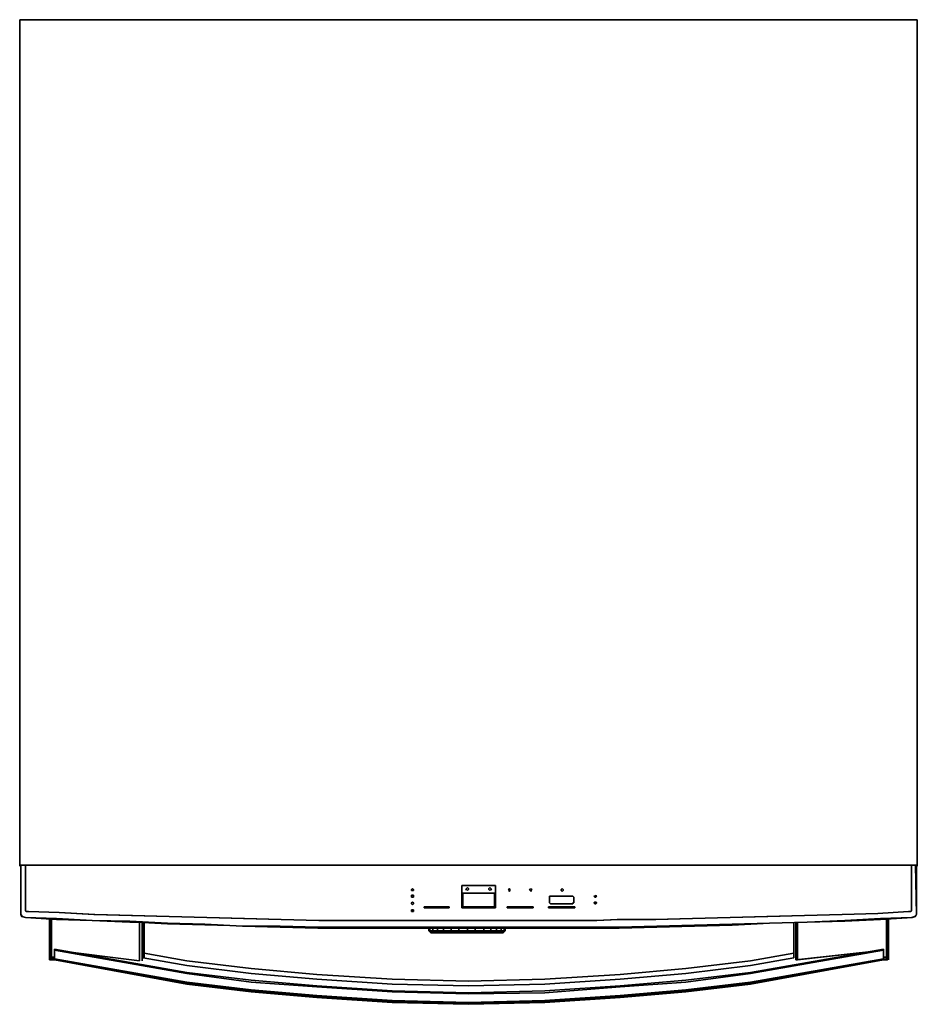
# Model space of a CAD drawing. Units: inches. Extents: x 0 to 23.7, y -26 to 0.
import ezdxf

# ---------------------------------------------------------------- set-up
doc = ezdxf.new("R2010")
doc.units = ezdxf.units.IN
doc.header["$MEASUREMENT"] = 0
doc.layers.get('0').update_dxf_attribs({"true_color": 0x5890e1})

msp = doc.modelspace()

# ---------------------------------------------------------------- linework, layer by layer
at = {"color": 71, "elevation": 0}
for points in [[(23.739, -22.396), (23.739, -22.371), (23.739, -19.382), (23.739, 0), (23.739, -0.026), (23.739, 0), (0, 0), (0, -0.026), (0, 0), (0, -19.382), (0, -22.371), (23.739, -22.371), (23.739, -19.382), (23.739, 0), (0, 0), (0, -19.382), (0, -22.371), (0, -19.382), (0, 0), (23.739, 0), (23.739, -19.382), (23.739, -22.371), (23.739, -19.382)], [(23.739, 0), (0, 0), (0, -19.382), (0, -22.371), (23.739, -22.371)], [(0, -22.371), (0, -22.396)], [(0, -22.396), (0, -22.371), (1.505, -22.371), (22.233, -22.371), (23.739, -22.371), (22.233, -22.371), (1.505, -22.371), (0, -22.371)], [(23.739, -22.371), (23.739, -22.396)]]:
    msp.add_lwpolyline(points, dxfattribs=at)
for points in [[(0, -22.396), (0, -22.371)], [(23.739, -22.396), (23.739, -22.371)]]:
    msp.add_lwpolyline(points, close=True, dxfattribs=at)
at = {"color": 221, "elevation": 0}
for points in [[(0.026, -23.674), (0.026, -22.371)], [(0.026, -23.674), (0.026, -22.371)], [(0.026, -22.371), (0.026, -23.674)], [(0.153, -23.572), (0.153, -22.371), (23.585, -22.371), (23.585, -23.572), (23.56, -23.597), (23.509, -23.597), (22.692, -23.648), (21.748, -23.674), (20.752, -23.699), (19.757, -23.725), (18.787, -23.75), (17.792, -23.776), (16.795, -23.801), (15.8, -23.801), (15.264, -23.827), (14.729, -23.827), (14.346, -23.827), (13.836, -23.827), (12.839, -23.827), (11.869, -23.827), (10.874, -23.827), (9.877, -23.827), (9.393, -23.827), (8.984, -23.827), (8.449, -23.827), (7.913, -23.827), (6.918, -23.801), (5.921, -23.776), (4.951, -23.75), (3.956, -23.725), (2.961, -23.699), (1.965, -23.674), (1.046, -23.623), (0.23, -23.597), (0.179, -23.597)], [(0.153, -23.572), (0.179, -23.597), (0.23, -23.597), (1.046, -23.623), (1.965, -23.674), (2.961, -23.699), (3.956, -23.725), (4.951, -23.75), (5.921, -23.776), (6.918, -23.801), (7.913, -23.827), (8.449, -23.827), (8.984, -23.827), (9.393, -23.827), (9.877, -23.827), (10.874, -23.827), (11.869, -23.827), (12.839, -23.827), (13.836, -23.827), (14.346, -23.827), (14.729, -23.827), (15.264, -23.827), (15.8, -23.801), (16.795, -23.801), (17.792, -23.776), (18.787, -23.75), (19.757, -23.725), (20.752, -23.699), (21.748, -23.674), (22.692, -23.648), (23.509, -23.597), (23.56, -23.597), (23.585, -23.572), (23.585, -22.371), (0.153, -22.371)], [(23.713, -22.371), (23.713, -23.674)], [(23.713, -22.371), (23.713, -23.674)], [(11.691, -22.907), (12.584, -22.907), (12.584, -23.495), (11.691, -23.495)], [(11.691, -23.495), (12.584, -23.495), (12.584, -22.907), (11.691, -22.907)], [(10.364, -23.009), (10.389, -22.983), (10.415, -23.009), (10.415, -23.034), (10.389, -23.034), (10.364, -23.034)], [(10.364, -23.034), (10.389, -23.034), (10.415, -23.034), (10.415, -23.009), (10.389, -22.983), (10.364, -23.009)], [(10.389, -23.213), (10.364, -23.213), (10.364, -23.187), (10.364, -23.162), (10.389, -23.162), (10.415, -23.162), (10.415, -23.187), (10.415, -23.213)], [(10.389, -23.213), (10.415, -23.213), (10.415, -23.187), (10.415, -23.162), (10.389, -23.162), (10.364, -23.162), (10.364, -23.187), (10.364, -23.213)], [(12.558, -23.111), (11.716, -23.111), (11.716, -23.47), (12.558, -23.47)], [(11.716, -23.111), (12.558, -23.111), (12.558, -23.47), (11.716, -23.47)], [(11.793, -23.009), (11.818, -22.983), (11.844, -22.958), (11.869, -22.983), (11.869, -23.009), (11.844, -23.034), (11.818, -23.009)], [(11.818, -23.009), (11.844, -23.034), (11.869, -23.009), (11.869, -22.983), (11.844, -22.958), (11.818, -22.983), (11.793, -23.009)], [(12.405, -22.983), (12.431, -22.958), (12.456, -22.983), (12.482, -23.009), (12.456, -23.009), (12.431, -23.034), (12.405, -23.009)], [(12.431, -23.034), (12.456, -23.009), (12.482, -23.009), (12.456, -22.983), (12.431, -22.958), (12.405, -22.983), (12.405, -23.009)], [(12.966, -23.009), (12.966, -23.034), (12.941, -23.06), (12.941, -23.034), (12.915, -23.009), (12.941, -23.009), (12.941, -22.983)], [(12.941, -23.034), (12.941, -23.06), (12.966, -23.034), (12.966, -23.009), (12.941, -22.983), (12.941, -23.009), (12.915, -23.009)], [(13.528, -23.06), (13.502, -23.034), (13.477, -23.009), (13.502, -23.009), (13.528, -22.983), (13.528, -23.009), (13.553, -23.009), (13.528, -23.034)], [(13.528, -23.06), (13.528, -23.034), (13.553, -23.009), (13.528, -23.009), (13.528, -22.983), (13.502, -23.009), (13.477, -23.009), (13.502, -23.034)], [(14.371, -23.009), (14.371, -23.034), (14.346, -23.06), (14.32, -23.034), (14.32, -23.009), (14.346, -22.983)], [(14.32, -23.034), (14.346, -23.06), (14.371, -23.034), (14.371, -23.009), (14.346, -22.983), (14.32, -23.009)], [(15.239, -23.213), (15.213, -23.213), (15.188, -23.187), (15.213, -23.187), (15.239, -23.162), (15.239, -23.187), (15.264, -23.187)], [(15.213, -23.213), (15.239, -23.213), (15.264, -23.187), (15.239, -23.187), (15.239, -23.162), (15.213, -23.187), (15.188, -23.187)], [(10.415, -23.393), (10.389, -23.419), (10.364, -23.393), (10.364, -23.368), (10.389, -23.342), (10.415, -23.368)], [(10.364, -23.393), (10.389, -23.419), (10.415, -23.393), (10.415, -23.368), (10.389, -23.342), (10.364, -23.368)], [(14.627, -23.393), (14.04, -23.393), (14.014, -23.368), (14.014, -23.213), (14.014, -23.187), (14.04, -23.187), (14.627, -23.187), (14.652, -23.213), (14.652, -23.368), (14.627, -23.368)], [(14.014, -23.213), (14.014, -23.368), (14.04, -23.393), (14.627, -23.393), (14.627, -23.368), (14.652, -23.368), (14.652, -23.213), (14.627, -23.187), (14.04, -23.187), (14.014, -23.187)], [(15.239, -23.342), (15.264, -23.368), (15.239, -23.393), (15.213, -23.393), (15.188, -23.368), (15.213, -23.342)], [(15.213, -23.393), (15.239, -23.393), (15.264, -23.368), (15.239, -23.342), (15.213, -23.342), (15.188, -23.368)], [(0.026, -23.674), (0.051, -23.725)], [(0.153, -23.75), (0.077, -23.725), (0.026, -23.674), (0.051, -23.725)], [(0.077, -23.725), (0.051, -23.725), (0.153, -23.75), (0.051, -23.725), (0.026, -23.674)], [(0.179, -23.597), (0.153, -23.572)], [(0.179, -23.597), (0.23, -23.597), (1.046, -23.623), (0.23, -23.597)], [(10.389, -23.597), (10.364, -23.597), (10.364, -23.572), (10.364, -23.546), (10.389, -23.546), (10.415, -23.546), (10.415, -23.572), (10.415, -23.597)], [(10.389, -23.597), (10.415, -23.597), (10.415, -23.572), (10.415, -23.546), (10.389, -23.546), (10.364, -23.546), (10.364, -23.572), (10.364, -23.597)], [(11.359, -23.495), (10.696, -23.495), (10.696, -23.47), (11.359, -23.47)], [(10.696, -23.495), (11.359, -23.495), (11.359, -23.47), (10.696, -23.47)], [(12.89, -23.47), (13.579, -23.47), (13.579, -23.495), (12.89, -23.495)], [(12.89, -23.495), (13.579, -23.495), (13.579, -23.47), (12.89, -23.47)], [(13.989, -23.47), (14.678, -23.47), (14.678, -23.495), (13.989, -23.495)], [(13.989, -23.495), (14.678, -23.495), (14.678, -23.47), (13.989, -23.47)], [(23.585, -23.572), (23.56, -23.597)], [(23.585, -23.75), (23.688, -23.725), (23.611, -23.75), (23.688, -23.725), (23.713, -23.674), (23.662, -23.725)], [(23.662, -23.725), (23.713, -23.674), (23.688, -23.725)], [(23.688, -23.725), (23.713, -23.674)], [(0.051, -23.725), (0.153, -23.75)], [(0.051, -23.725), (0.077, -23.725), (0.153, -23.75)], [(1.914, -23.827), (0.97, -23.801), (0.153, -23.75), (0.97, -23.776)], [(0.153, -23.75), (0.97, -23.776), (1.914, -23.827), (0.97, -23.801)], [(1.914, -23.827), (2.91, -23.878)], [(1.914, -23.827), (2.91, -23.878)], [(5.896, -23.98), (4.9, -23.955), (3.905, -23.929), (2.91, -23.878), (3.905, -23.904), (4.9, -23.929)], [(4.9, -23.929), (3.905, -23.904)], [(3.905, -23.904), (4.9, -23.929)], [(8.449, -23.827), (8.984, -23.827)], [(20.828, -23.878), (19.833, -23.904), (18.838, -23.955), (17.843, -23.98), (16.846, -24.006), (15.851, -24.006), (16.846, -23.98), (17.843, -23.955), (18.838, -23.929), (19.833, -23.904)], [(15.851, -24.006), (16.846, -24.006), (17.843, -23.98), (18.838, -23.955), (19.833, -23.904), (18.838, -23.929), (17.843, -23.955), (16.846, -23.98)], [(17.843, -23.98), (18.838, -23.955)], [(18.838, -23.955), (19.833, -23.904)], [(19.833, -23.904), (20.828, -23.878)], [(19.833, -23.904), (20.828, -23.878)], [(21.825, -23.853), (20.828, -23.878), (21.825, -23.827), (22.769, -23.801)], [(21.825, -23.827), (20.828, -23.878)], [(23.585, -23.75), (23.611, -23.75), (22.769, -23.801)], [(22.769, -23.801), (23.611, -23.75), (23.585, -23.75)], [(23.688, -23.725), (23.611, -23.75), (23.585, -23.75)], [(23.585, -23.75), (23.662, -23.725), (23.688, -23.725)], [(6.892, -24.006), (5.896, -23.98)], [(11.869, -24.006), (12.864, -24.006), (13.861, -24.006), (14.371, -24.006), (14.754, -24.006), (15.29, -24.006), (15.851, -24.006), (15.29, -24.031), (14.754, -24.031), (15.29, -24.031), (15.851, -24.006), (15.29, -24.006), (14.754, -24.006), (14.371, -24.006), (13.861, -24.006), (12.864, -24.006), (11.869, -24.006), (10.874, -24.006), (9.877, -24.006), (9.367, -24.006), (8.984, -24.006), (8.423, -24.006), (7.887, -24.006), (6.892, -23.98), (5.896, -23.98), (6.892, -23.98), (7.887, -24.006), (8.423, -24.006), (8.984, -24.006), (9.367, -24.006), (9.877, -24.006), (10.874, -24.006)], [(7.887, -24.031), (6.892, -24.006)], [(8.984, -24.031), (8.576, -24.031), (7.887, -24.031), (8.423, -24.031)], [(8.984, -24.031), (8.423, -24.031), (7.887, -24.031), (8.576, -24.031)], [(9.367, -24.031), (8.984, -24.031)], [(14.371, -24.031), (13.861, -24.031), (12.864, -24.031), (11.869, -24.031), (10.874, -24.031), (9.877, -24.031), (9.367, -24.031), (8.984, -24.031), (9.367, -24.031), (9.877, -24.031), (10.874, -24.031), (11.869, -24.031), (12.864, -24.031), (13.861, -24.031)], [(9.877, -24.031), (9.367, -24.031)], [(10.874, -24.031), (9.877, -24.031)], [(10.874, -24.031), (11.869, -24.031)], [(11.869, -24.031), (12.864, -24.031)], [(12.864, -24.031), (13.861, -24.031)], [(13.861, -24.031), (14.371, -24.031)], [(14.371, -24.031), (14.754, -24.031)], [(14.754, -24.031), (14.371, -24.031)], [(14.754, -24.031), (15.29, -24.031), (15.851, -24.006), (16.846, -24.006), (15.851, -24.031), (15.162, -24.031)], [(16.846, -24.006), (17.843, -23.98)]]:
    msp.add_lwpolyline(points, close=True, dxfattribs=at)
for points in [[(0.026, -23.674), (0.026, -22.371), (0.153, -22.371), (0.153, -23.572), (0.179, -23.597)], [(0.179, -23.597), (0.153, -23.572), (0.153, -22.371), (0.026, -22.371), (0.026, -23.674)], [(0.026, -23.674), (0.026, -22.371)], [(0.153, -22.371), (0.153, -23.572), (0.153, -22.371), (0.153, -22.396)], [(23.585, -23.75), (23.662, -23.725), (23.713, -23.674), (23.688, -22.371), (23.585, -22.371), (23.585, -23.572), (23.56, -23.597), (23.509, -23.597), (22.692, -23.648), (21.748, -23.674), (20.752, -23.699), (19.782, -23.725), (18.787, -23.75), (17.792, -23.776), (16.821, -23.801), (15.826, -23.801), (15.264, -23.827), (14.729, -23.827), (14.346, -23.827), (13.836, -23.827), (12.864, -23.827), (11.869, -23.827), (10.874, -23.827), (9.903, -23.827), (9.393, -23.827), (8.984, -23.827)], [(23.585, -22.396), (23.585, -22.371), (23.585, -23.572), (23.585, -22.371), (23.688, -22.371), (23.713, -23.674), (23.713, -22.371)], [(23.713, -23.674), (23.688, -22.371)], [(0.077, -23.725), (0.051, -23.725), (0.026, -23.674)], [(0.026, -23.674), (0.077, -23.725), (0.153, -23.75)], [(0.179, -23.597), (0.23, -23.597), (1.046, -23.623), (1.99, -23.674), (2.987, -23.699), (3.956, -23.725), (4.951, -23.75), (5.947, -23.776), (6.918, -23.801), (7.913, -23.827), (8.449, -23.827), (8.984, -23.827), (9.393, -23.827), (9.903, -23.827), (10.874, -23.827), (11.869, -23.827), (12.864, -23.827), (13.836, -23.827), (14.346, -23.827), (14.729, -23.827), (15.264, -23.827), (15.826, -23.801), (16.821, -23.801), (17.792, -23.776), (18.787, -23.75), (19.782, -23.725), (20.752, -23.699), (21.748, -23.674), (22.692, -23.648), (23.509, -23.597), (23.56, -23.597)], [(8.449, -23.827), (7.913, -23.827), (6.918, -23.801), (5.947, -23.776), (4.951, -23.75), (3.956, -23.725), (2.987, -23.699), (1.99, -23.674), (1.046, -23.623), (0.23, -23.597), (0.179, -23.597)], [(11.869, -23.827), (12.864, -23.827), (11.869, -23.827), (10.874, -23.827), (9.903, -23.827), (9.393, -23.827), (8.984, -23.827), (8.449, -23.827), (7.913, -23.827), (6.918, -23.801), (5.947, -23.776), (4.951, -23.75), (3.956, -23.725), (2.987, -23.699), (1.99, -23.674), (1.046, -23.623)], [(23.56, -23.597), (23.509, -23.597), (22.692, -23.648), (21.748, -23.674), (20.752, -23.699), (19.782, -23.725), (18.787, -23.75), (17.792, -23.776), (16.821, -23.801), (15.826, -23.801), (15.264, -23.827), (14.729, -23.827), (14.346, -23.827), (13.836, -23.827), (12.864, -23.827)], [(23.713, -23.674), (23.688, -23.725), (23.662, -23.725)], [(1.914, -23.827), (0.97, -23.776), (0.153, -23.75)], [(0.153, -23.75), (0.97, -23.801), (1.914, -23.827)], [(0.153, -23.75), (0.97, -23.776), (1.914, -23.827)], [(1.914, -23.827), (0.97, -23.776), (0.153, -23.75)], [(1.914, -23.827), (0.97, -23.776)], [(5.896, -23.98), (4.9, -23.929), (3.905, -23.904), (2.91, -23.853), (1.914, -23.827)], [(19.833, -23.904), (18.838, -23.929), (17.843, -23.955), (16.846, -23.98), (15.851, -24.006), (15.29, -24.006), (14.754, -24.006), (14.371, -24.006), (13.861, -24.006), (12.864, -24.006), (11.869, -24.006), (10.874, -24.006), (9.877, -24.006), (9.367, -24.006), (8.984, -24.006), (8.423, -24.006), (7.887, -24.006), (6.892, -23.98), (5.896, -23.98), (4.9, -23.955), (3.905, -23.929), (2.91, -23.878), (3.905, -23.904), (2.91, -23.853), (1.914, -23.827)], [(1.914, -23.827), (2.91, -23.878)], [(4.9, -23.929), (5.896, -23.98), (4.9, -23.955), (3.905, -23.929), (2.91, -23.878), (3.905, -23.904), (2.91, -23.853), (1.914, -23.827)], [(8.984, -24.031), (8.576, -24.031), (7.887, -24.031), (6.892, -24.006), (5.896, -23.98), (4.9, -23.929), (5.896, -23.98), (6.892, -24.006), (7.887, -24.031)], [(4.9, -23.929), (5.896, -23.98), (6.892, -24.006), (7.887, -24.031), (8.423, -24.031), (8.984, -24.031), (9.367, -24.031), (9.877, -24.031), (10.874, -24.031), (11.869, -24.031), (12.864, -24.031), (13.861, -24.031), (14.371, -24.031)], [(20.828, -23.878), (19.833, -23.904), (18.838, -23.955), (17.843, -23.98), (16.846, -24.006), (15.851, -24.031), (15.162, -24.031), (14.754, -24.031)], [(23.585, -23.75), (22.769, -23.776), (21.825, -23.827), (20.828, -23.878)], [(20.828, -23.878), (21.825, -23.853), (22.769, -23.801), (23.611, -23.75)], [(20.828, -23.878), (21.825, -23.827), (22.769, -23.776), (23.585, -23.75)], [(20.828, -23.878), (21.825, -23.853), (22.769, -23.801), (21.825, -23.827), (22.769, -23.776), (23.585, -23.75)], [(23.585, -23.75), (22.769, -23.801), (21.825, -23.827)], [(14.371, -24.031), (14.754, -24.031)], [(14.754, -24.031), (14.371, -24.031)], [(14.754, -24.031), (15.162, -24.031), (15.851, -24.031), (16.846, -24.006)]]:
    msp.add_lwpolyline(points, dxfattribs=at)
at = {"color": 175, "elevation": 0}
for points in [[(23.688, -22.396), (23.688, -22.371), (23.585, -22.371), (23.126, -22.371), (0.612, -22.371), (0.051, -22.371), (0.612, -22.371), (0.153, -22.371), (0.102, -22.371), (0.153, -22.371), (0.612, -22.371), (23.126, -22.371), (23.585, -22.371), (23.688, -22.371)], [(0.816, -24.618), (0.816, -23.776)], [(0.919, -24.873), (0.919, -24.848), (0.919, -24.797), (0.919, -24.618), (0.919, -24.797), (0.842, -24.797), (0.842, -24.618), (0.842, -23.776)], [(3.165, -23.904), (3.165, -24.899)], [(3.242, -23.904), (3.242, -24.899)], [(3.268, -23.904), (3.268, -24.822)], [(3.293, -24.797), (3.293, -23.904)], [(20.471, -24.822), (20.471, -23.904), (20.471, -24.797)], [(20.471, -23.904), (20.471, -24.822), (20.471, -23.904), (20.471, -24.797)], [(20.522, -23.904), (20.522, -24.873), (20.522, -23.904), (20.522, -24.873), (20.573, -24.873), (22.846, -24.618), (22.846, -24.797), (22.846, -24.848), (22.846, -24.873), (22.922, -24.873), (22.846, -24.873), (22.846, -24.848), (22.922, -24.848), (22.922, -24.797), (22.948, -24.797), (22.948, -24.848), (22.948, -24.873), (22.973, -24.848), (22.973, -24.797), (22.973, -24.618), (22.973, -23.801), (22.973, -24.618), (22.973, -24.822), (22.973, -24.797), (22.973, -24.618), (22.973, -24.822), (22.973, -24.848), (22.973, -24.822), (22.973, -24.848), (22.948, -24.848), (22.948, -24.873), (22.973, -24.848), (22.973, -24.873), (22.973, -24.848), (22.973, -24.873), (22.973, -24.848), (22.948, -24.873), (22.973, -24.848), (22.948, -24.848), (22.973, -24.848), (22.973, -24.797), (22.948, -24.797), (22.948, -24.848), (22.948, -24.873), (22.922, -24.873), (22.922, -24.848), (22.948, -24.848), (22.948, -24.797), (22.922, -24.797), (22.846, -24.797), (22.846, -24.848), (22.922, -24.848), (22.922, -24.873), (22.846, -24.873), (22.846, -24.848), (22.846, -24.797), (22.922, -24.797), (22.922, -24.618), (22.922, -23.801), (22.922, -24.618), (22.922, -24.797), (22.846, -24.797), (22.846, -24.618), (20.522, -24.873), (20.573, -24.873), (22.846, -24.618), (20.573, -24.873), (20.573, -23.904), (20.573, -24.873), (20.573, -23.904)], [(22.948, -24.618), (22.948, -24.797), (22.922, -24.797), (22.922, -24.618), (22.922, -23.801)], [(22.948, -23.801), (22.948, -24.618)], [(0.791, -24.618), (0.791, -24.797), (0.791, -24.822), (0.791, -24.848), (0.791, -24.873), (0.816, -24.873), (0.816, -24.848), (0.842, -24.848), (0.842, -24.873)], [(0.791, -24.618), (0.791, -24.797), (0.791, -24.848), (0.816, -24.797), (0.816, -24.848), (0.791, -24.848), (0.791, -24.873), (0.816, -24.873)], [(0.816, -24.618), (0.816, -24.797), (0.791, -24.848), (0.791, -24.797)], [(0.791, -24.797), (0.791, -24.618)], [(0.842, -24.618), (0.842, -24.797), (0.816, -24.797)], [(0.842, -24.618), (0.842, -24.797), (0.919, -24.797), (0.919, -24.618)], [(0.919, -24.618), (0.919, -24.592)], [(0.919, -24.618), (0.919, -24.592), (4.416, -25.206), (6.125, -25.411), (7.862, -25.564)], [(7.862, -25.564), (6.125, -25.411), (4.416, -25.206), (0.919, -24.592), (0.919, -24.618)], [(22.846, -24.848), (22.846, -24.618), (22.846, -24.592), (19.323, -25.206), (17.613, -25.411), (15.877, -25.564), (13.887, -25.691), (11.869, -25.742), (9.852, -25.691), (7.862, -25.564), (6.125, -25.411), (4.416, -25.206), (0.919, -24.592), (0.919, -24.618), (0.919, -24.848), (0.919, -24.873), (4.416, -25.513), (0.919, -24.873), (4.416, -25.487), (0.919, -24.873), (0.919, -24.848)], [(0.919, -24.797), (0.919, -24.618)], [(19.323, -25.232), (22.846, -24.618), (22.846, -24.592)], [(22.846, -24.618), (19.323, -25.232)], [(20.573, -24.873), (20.522, -24.873), (22.846, -24.618), (22.846, -24.797), (22.846, -24.848), (22.922, -24.848), (22.922, -24.873)], [(22.973, -24.797), (22.948, -24.797), (22.948, -24.618)], [(22.948, -24.618), (22.948, -24.797), (22.973, -24.797)], [(0.791, -24.797), (0.791, -24.848)], [(0.791, -24.848), (0.791, -24.822), (0.791, -24.797)], [(0.791, -24.822), (0.791, -24.848)], [(0.791, -24.848), (0.791, -24.822), (0.791, -24.848), (0.791, -24.873)], [(0.791, -24.848), (0.791, -24.873), (0.791, -24.848), (0.816, -24.873)], [(0.816, -24.873), (0.791, -24.848)], [(0.791, -24.848), (0.816, -24.848), (0.816, -24.873)], [(0.842, -24.873), (0.816, -24.873)], [(0.919, -24.848), (0.842, -24.848), (0.842, -24.797), (0.919, -24.797), (0.919, -24.848), (0.919, -24.873)], [(0.919, -24.873), (0.842, -24.873)], [(0.919, -24.848), (0.919, -24.873), (4.416, -25.513), (6.125, -25.717), (7.862, -25.844)], [(6.125, -25.717), (4.416, -25.487), (6.125, -25.691), (4.416, -25.487), (0.919, -24.873), (0.919, -24.848)], [(4.416, -25.487), (6.125, -25.717), (4.416, -25.513), (0.919, -24.873)], [(3.268, -24.822), (4.416, -25.026)], [(19.323, -25.026), (20.471, -24.822)], [(22.846, -24.848), (22.846, -24.873), (22.922, -24.873)], [(22.846, -24.873), (22.846, -24.848)], [(22.846, -24.848), (22.846, -24.873)], [(22.948, -24.848), (22.973, -24.797)], [(22.973, -24.873), (22.973, -24.848), (22.973, -24.797)], [(22.973, -24.848), (22.973, -24.822), (22.973, -24.797)], [(22.973, -24.848), (22.973, -24.797)], [(19.323, -25.026), (17.613, -25.232), (15.877, -25.385), (13.887, -25.513), (11.869, -25.564), (9.852, -25.513), (7.862, -25.385), (6.125, -25.232), (4.416, -25.026)], [(6.125, -25.717), (7.862, -25.87), (9.852, -25.997), (7.862, -25.844)], [(9.852, -25.997), (11.869, -26.023)], [(11.869, -26.023), (9.852, -25.997)], [(11.869, -26.023), (13.887, -25.997)], [(13.887, -25.997), (11.869, -26.023)]]:
    msp.add_lwpolyline(points, dxfattribs=at)
for points in [[(0.612, -22.371), (0.051, -22.371), (0.102, -22.371), (0.051, -22.371)], [(0.791, -24.618), (0.791, -23.776)], [(0.791, -23.776), (0.791, -24.618)], [(0.791, -24.618), (0.791, -23.776)], [(0.816, -23.776), (0.816, -24.618)], [(0.842, -23.776), (0.842, -24.618)], [(3.165, -23.904), (3.165, -24.899)], [(3.242, -23.904), (3.242, -24.899)], [(3.268, -23.904), (3.268, -24.822)], [(3.293, -23.904), (3.293, -24.797)], [(20.471, -24.797), (20.471, -23.904)], [(22.948, -23.801), (22.948, -24.618)], [(22.973, -23.801), (22.973, -24.618)], [(22.973, -24.618), (22.973, -23.801)], [(0.791, -24.618), (0.791, -24.797)], [(0.816, -24.797), (0.816, -24.618)], [(0.919, -24.618), (3.165, -24.899)], [(3.165, -24.899), (0.919, -24.618)], [(0.919, -24.848), (0.919, -24.618)], [(4.416, -25.232), (0.919, -24.618)], [(22.846, -24.848), (22.846, -24.618), (19.323, -25.232), (17.613, -25.462), (15.877, -25.589), (13.887, -25.742), (11.869, -25.768), (9.852, -25.717), (7.862, -25.589), (6.125, -25.462), (4.416, -25.232), (0.919, -24.618), (0.919, -24.848), (4.416, -25.462), (6.125, -25.666), (7.862, -25.819), (9.852, -25.946), (11.869, -25.997), (13.887, -25.946), (15.877, -25.819), (17.613, -25.666), (19.323, -25.462), (22.846, -24.848), (22.846, -24.873)], [(4.416, -24.899), (3.293, -24.694)], [(3.293, -24.694), (4.416, -24.899)], [(13.887, -25.385), (15.877, -25.257), (17.613, -25.103), (19.323, -24.899), (20.471, -24.694), (19.323, -24.899), (17.613, -25.103), (15.877, -25.257)], [(19.323, -25.206), (22.846, -24.592)], [(19.323, -24.899), (20.471, -24.694)], [(22.846, -24.592), (22.846, -24.618)], [(22.846, -24.618), (22.846, -24.848)], [(22.973, -24.618), (22.973, -24.797), (22.973, -24.822)], [(22.973, -24.797), (22.973, -24.618)], [(22.973, -24.618), (22.973, -24.797)], [(0.791, -24.848), (0.816, -24.873), (0.816, -24.848), (0.842, -24.848), (0.842, -24.797), (0.816, -24.797), (0.816, -24.848)], [(0.791, -24.848), (0.791, -24.822), (0.791, -24.797), (0.791, -24.822)], [(0.816, -24.873), (0.791, -24.873)], [(0.842, -24.848), (0.816, -24.848), (0.816, -24.797), (0.842, -24.797)], [(0.842, -24.873), (0.816, -24.873)], [(0.842, -24.873), (0.816, -24.873)], [(0.842, -24.873), (0.816, -24.873)], [(0.919, -24.873), (0.842, -24.873), (0.842, -24.848), (0.919, -24.848)], [(0.842, -24.873), (0.919, -24.873), (0.919, -24.848), (0.842, -24.848)], [(0.919, -24.873), (0.842, -24.873)], [(0.919, -24.873), (0.842, -24.873)], [(0.919, -24.797), (0.919, -24.848)], [(0.919, -24.848), (4.416, -25.462)], [(4.416, -25.487), (0.919, -24.873)], [(3.268, -24.822), (4.416, -25.026)], [(4.416, -24.899), (6.125, -25.103)], [(4.416, -24.899), (6.125, -25.103), (7.862, -25.257), (9.852, -25.385), (11.869, -25.436), (9.852, -25.385), (7.862, -25.257), (6.125, -25.103)], [(19.323, -24.899), (17.613, -25.103)], [(19.323, -25.026), (20.471, -24.822)], [(19.323, -25.462), (22.846, -24.848)], [(22.846, -24.873), (19.323, -25.487)], [(19.323, -25.487), (22.846, -24.873)], [(19.323, -25.513), (22.846, -24.873)], [(19.323, -25.487), (22.846, -24.873), (19.323, -25.513), (22.846, -24.873)], [(22.922, -24.873), (22.846, -24.873)], [(22.922, -24.848), (22.922, -24.797)], [(22.948, -24.848), (22.922, -24.848)], [(22.948, -24.873), (22.922, -24.873)], [(22.922, -24.873), (22.948, -24.873)], [(22.973, -24.848), (22.973, -24.797), (22.973, -24.822)], [(22.973, -24.822), (22.973, -24.848)], [(6.125, -25.232), (4.416, -25.026)], [(4.416, -25.232), (6.125, -25.462)], [(7.862, -25.257), (6.125, -25.103)], [(6.125, -25.232), (7.862, -25.385)], [(7.862, -25.257), (9.852, -25.385)], [(17.613, -25.411), (15.877, -25.564), (13.887, -25.691), (15.877, -25.564), (17.613, -25.411), (19.323, -25.206)], [(15.877, -25.257), (13.887, -25.385)], [(15.877, -25.257), (17.613, -25.103)], [(17.613, -25.232), (15.877, -25.385)], [(17.613, -25.232), (19.323, -25.026)], [(19.323, -25.232), (17.613, -25.462)], [(6.125, -25.666), (4.416, -25.462)], [(6.125, -25.717), (7.862, -25.844), (6.125, -25.691), (4.416, -25.487), (6.125, -25.717), (4.416, -25.513)], [(7.862, -25.589), (6.125, -25.462)], [(9.852, -25.513), (7.862, -25.385)], [(11.869, -25.436), (9.852, -25.385)], [(9.852, -25.513), (11.869, -25.564)], [(11.869, -25.436), (13.887, -25.385)], [(11.869, -25.436), (13.887, -25.385)], [(13.887, -25.513), (11.869, -25.564)], [(13.887, -25.513), (15.877, -25.385)], [(13.887, -25.997), (15.877, -25.87), (17.613, -25.717), (19.323, -25.513), (17.613, -25.717), (15.877, -25.87)], [(15.877, -25.589), (17.613, -25.462)], [(17.613, -25.717), (19.323, -25.513), (17.613, -25.717), (19.323, -25.487), (17.613, -25.691), (15.877, -25.844), (17.613, -25.717), (15.877, -25.87)], [(17.613, -25.666), (19.323, -25.462)], [(19.323, -25.487), (17.613, -25.717)], [(19.323, -25.487), (17.613, -25.691)], [(6.125, -25.666), (7.862, -25.819)], [(7.862, -25.844), (6.125, -25.691)], [(7.862, -25.844), (9.852, -25.997), (7.862, -25.87), (6.125, -25.717)], [(7.862, -25.87), (6.125, -25.717)], [(7.862, -25.564), (9.852, -25.691)], [(13.887, -25.742), (11.869, -25.768), (9.852, -25.717), (7.862, -25.589), (9.852, -25.717), (11.869, -25.768)], [(11.869, -25.742), (9.852, -25.691)], [(11.869, -25.742), (13.887, -25.691)], [(15.877, -25.589), (13.887, -25.742)], [(17.613, -25.666), (15.877, -25.819)], [(15.877, -25.844), (17.613, -25.691)], [(15.877, -25.844), (17.613, -25.717)], [(13.887, -25.946), (11.869, -25.997), (9.852, -25.946), (7.862, -25.819), (9.852, -25.946), (11.869, -25.997)], [(7.862, -25.844), (9.852, -25.972)], [(9.852, -25.997), (7.862, -25.87), (9.852, -25.997), (7.862, -25.844), (9.852, -25.972), (11.869, -26.023)], [(11.869, -26.023), (9.852, -25.972)], [(11.869, -26.048), (9.852, -25.997)], [(11.869, -26.048), (9.852, -25.997)], [(13.887, -25.997), (11.869, -26.048), (13.887, -25.997), (11.869, -26.023), (13.887, -25.972), (15.877, -25.844)], [(11.869, -26.023), (13.887, -25.972)], [(13.887, -25.997), (11.869, -26.048)], [(13.887, -25.946), (15.877, -25.819)], [(15.877, -25.844), (13.887, -25.997), (15.877, -25.844), (13.887, -25.972)], [(15.877, -25.87), (13.887, -25.997)]]:
    msp.add_lwpolyline(points, close=True, dxfattribs=at)
at = {"color": 55, "elevation": 0}
for points in [[(10.823, -24.031), (10.823, -24.108)], [(10.849, -24.031), (10.849, -24.108), (10.823, -24.108)], [(10.823, -24.108), (10.849, -24.133), (10.874, -24.133), (10.9, -24.159), (10.874, -24.159), (10.9, -24.159)], [(10.849, -24.133), (10.823, -24.108)], [(10.823, -24.108), (10.849, -24.108)], [(10.823, -24.108), (10.849, -24.133), (10.874, -24.133), (10.849, -24.108)], [(10.823, -24.108), (10.849, -24.108)], [(10.925, -24.031), (10.925, -24.108), (10.849, -24.108)], [(10.849, -24.108), (10.874, -24.133)], [(10.874, -24.133), (10.849, -24.108)], [(10.849, -24.108), (10.925, -24.108)], [(10.849, -24.108), (10.925, -24.108)], [(10.925, -24.108), (10.951, -24.133), (10.874, -24.133)], [(10.874, -24.133), (10.951, -24.133), (10.925, -24.108)], [(10.976, -24.159), (10.9, -24.159), (10.976, -24.159), (10.951, -24.133), (11.078, -24.133), (11.053, -24.108)], [(12.839, -24.031), (12.839, -24.108), (12.813, -24.133), (12.839, -24.108), (12.839, -24.031), (12.839, -24.108), (12.813, -24.108), (12.813, -24.031), (12.813, -24.108), (12.737, -24.108), (12.737, -24.031), (12.737, -24.108), (12.609, -24.108), (12.609, -24.031), (12.609, -24.108), (12.456, -24.108), (12.456, -24.031), (12.456, -24.108), (12.278, -24.108), (12.278, -24.031), (12.278, -24.108), (12.048, -24.108), (12.048, -24.031), (12.048, -24.108), (11.844, -24.108), (11.844, -24.031), (11.844, -24.108), (11.844, -24.133), (12.048, -24.133), (12.048, -24.108), (11.844, -24.108), (11.844, -24.133), (12.048, -24.133), (12.048, -24.159), (11.844, -24.159), (12.022, -24.159), (11.844, -24.159), (11.64, -24.159), (11.436, -24.159), (11.64, -24.159), (11.436, -24.159), (11.282, -24.159), (11.436, -24.159), (11.282, -24.159), (11.129, -24.159), (11.282, -24.159), (11.129, -24.159), (11.027, -24.159), (11.129, -24.159), (11.027, -24.159), (10.951, -24.159), (11.027, -24.159), (10.951, -24.159), (10.925, -24.159), (10.951, -24.159), (10.925, -24.159), (10.951, -24.159), (11.027, -24.159)], [(11.053, -24.031), (11.053, -24.108), (10.925, -24.108)], [(11.053, -24.108), (11.078, -24.133), (10.951, -24.133), (10.925, -24.108)], [(10.925, -24.108), (11.053, -24.108)], [(10.925, -24.108), (11.053, -24.108)], [(11.078, -24.159), (10.976, -24.159), (11.078, -24.159), (11.078, -24.133), (11.231, -24.133), (11.206, -24.108)], [(11.206, -24.031), (11.206, -24.108), (11.053, -24.108)], [(11.206, -24.108), (11.231, -24.133), (11.078, -24.133), (11.053, -24.108)], [(11.053, -24.108), (11.206, -24.108)], [(11.053, -24.108), (11.206, -24.108)], [(11.231, -24.159), (11.078, -24.159), (11.231, -24.159), (11.231, -24.133), (11.41, -24.133), (11.41, -24.108)], [(11.41, -24.031), (11.41, -24.108), (11.206, -24.108)], [(11.41, -24.108), (11.41, -24.133), (11.231, -24.133), (11.206, -24.108)], [(11.206, -24.108), (11.41, -24.108)], [(11.206, -24.108), (11.41, -24.108)], [(11.41, -24.159), (11.231, -24.159), (11.41, -24.159), (11.41, -24.133), (11.614, -24.133), (11.614, -24.108)], [(11.614, -24.031), (11.614, -24.108), (11.41, -24.108)], [(11.614, -24.159), (11.41, -24.159), (11.614, -24.159), (11.614, -24.133), (11.844, -24.133), (11.844, -24.108), (12.048, -24.108), (12.048, -24.031)], [(11.614, -24.108), (11.614, -24.133), (11.41, -24.133), (11.41, -24.108)], [(11.41, -24.108), (11.614, -24.108)], [(11.41, -24.108), (11.614, -24.108)], [(11.614, -24.108), (11.844, -24.108), (11.844, -24.031)], [(12.711, -24.159), (12.635, -24.159), (12.533, -24.159), (12.38, -24.159), (12.226, -24.159), (12.022, -24.159), (11.844, -24.159), (11.614, -24.159), (11.844, -24.159), (11.64, -24.159), (11.844, -24.159), (11.844, -24.133), (11.614, -24.133), (11.614, -24.108)], [(12.048, -24.159), (12.048, -24.133), (12.252, -24.133), (12.252, -24.159), (12.048, -24.159), (11.844, -24.159), (12.022, -24.159), (12.226, -24.159), (12.38, -24.159), (12.533, -24.159), (12.635, -24.159), (12.711, -24.159), (12.737, -24.159)], [(12.711, -24.159), (12.635, -24.159), (12.533, -24.159), (12.38, -24.159), (12.226, -24.159), (12.022, -24.159)], [(12.252, -24.159), (12.252, -24.133), (12.048, -24.133), (12.048, -24.108), (12.278, -24.108), (12.456, -24.108), (12.609, -24.108), (12.737, -24.108), (12.813, -24.108), (12.839, -24.108), (12.813, -24.133), (12.788, -24.133), (12.813, -24.108), (12.813, -24.031)], [(12.252, -24.159), (12.431, -24.159), (12.431, -24.133), (12.252, -24.133), (12.278, -24.108), (12.278, -24.031)], [(12.252, -24.159), (12.431, -24.159)], [(12.456, -24.031), (12.456, -24.108), (12.431, -24.133), (12.609, -24.133), (12.584, -24.159), (12.431, -24.159), (12.584, -24.159)], [(12.609, -24.031), (12.609, -24.108), (12.609, -24.133), (12.711, -24.133), (12.686, -24.159), (12.584, -24.159), (12.686, -24.159)], [(12.737, -24.031), (12.737, -24.108), (12.711, -24.133), (12.788, -24.133), (12.762, -24.159), (12.686, -24.159), (12.762, -24.159)], [(12.813, -24.133), (12.788, -24.159), (12.762, -24.159), (12.788, -24.159), (12.813, -24.133), (12.788, -24.133), (12.813, -24.108), (12.839, -24.108)]]:
    msp.add_lwpolyline(points, dxfattribs=at)
for points in [[(10.823, -24.108), (10.823, -24.031)], [(10.849, -24.031), (10.849, -24.108)], [(10.874, -24.159), (10.849, -24.133)], [(10.874, -24.133), (10.849, -24.133), (10.874, -24.159), (10.9, -24.159)], [(10.874, -24.133), (10.951, -24.133), (10.976, -24.159), (10.9, -24.159)], [(10.925, -24.031), (10.925, -24.108)], [(10.951, -24.133), (11.078, -24.133), (11.078, -24.159), (10.976, -24.159)], [(11.053, -24.031), (11.053, -24.108)], [(11.078, -24.133), (11.231, -24.133), (11.231, -24.159), (11.078, -24.159)], [(11.206, -24.031), (11.206, -24.108)], [(11.231, -24.133), (11.41, -24.133), (11.41, -24.159), (11.231, -24.159)], [(11.41, -24.031), (11.41, -24.108)], [(11.41, -24.133), (11.614, -24.133), (11.614, -24.159), (11.41, -24.159)], [(11.614, -24.031), (11.614, -24.108)], [(11.614, -24.108), (11.844, -24.108)], [(11.844, -24.159), (11.614, -24.159), (11.614, -24.133), (11.844, -24.133)], [(11.844, -24.159), (11.844, -24.133), (12.048, -24.133), (12.048, -24.159)], [(12.048, -24.133), (12.048, -24.108), (12.278, -24.108), (12.252, -24.133)], [(12.252, -24.159), (12.048, -24.159)], [(12.252, -24.133), (12.278, -24.108), (12.456, -24.108), (12.431, -24.133)], [(12.252, -24.133), (12.431, -24.133), (12.431, -24.159), (12.252, -24.159)], [(12.431, -24.133), (12.456, -24.108), (12.609, -24.108), (12.609, -24.133)], [(12.431, -24.133), (12.609, -24.133), (12.584, -24.159), (12.431, -24.159)], [(12.609, -24.133), (12.711, -24.133), (12.686, -24.159), (12.584, -24.159)], [(12.609, -24.133), (12.609, -24.108), (12.737, -24.108), (12.711, -24.133)], [(12.711, -24.133), (12.788, -24.133), (12.762, -24.159), (12.686, -24.159)], [(12.711, -24.133), (12.737, -24.108), (12.813, -24.108), (12.788, -24.133)], [(12.737, -24.159), (12.711, -24.159)], [(12.788, -24.133), (12.813, -24.133), (12.788, -24.159), (12.762, -24.159)]]:
    msp.add_lwpolyline(points, close=True, dxfattribs=at)

doc.saveas('drawing.dxf')
